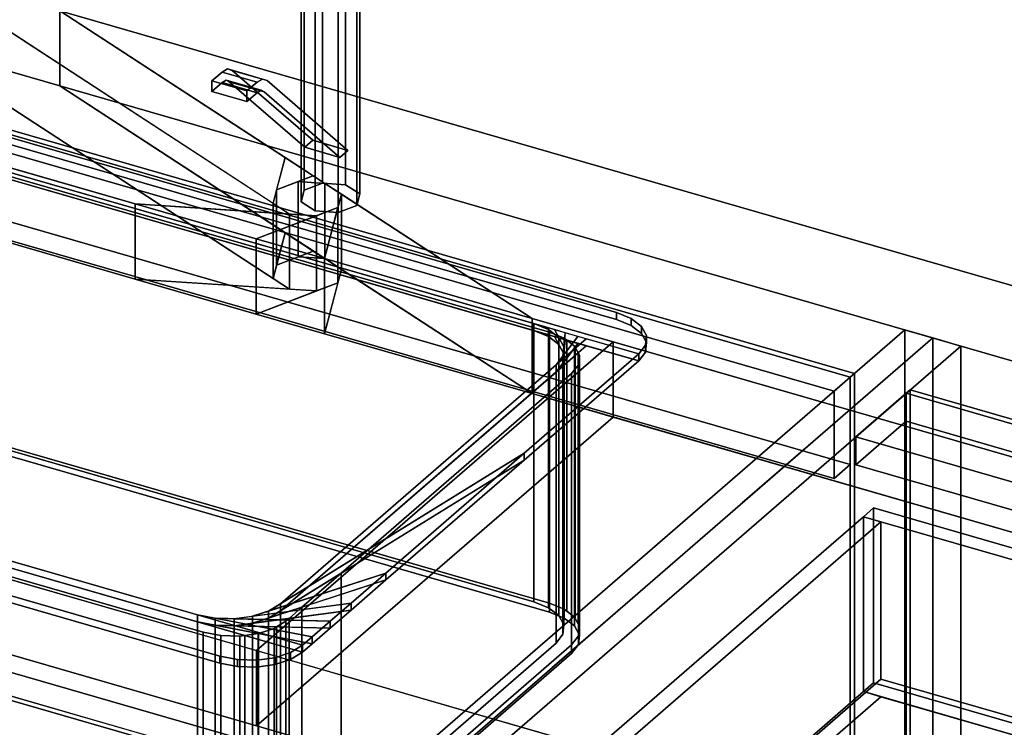
# Model space of a CAD drawing. Extents: x -1561 to 3499, y -2299 to 2343.
# Drawn here: x 1150 to 1638, y 98 to 449 of the extents above; entities that cross this region are included whole.
import ezdxf

# ---------------------------------------------------------------- set-up
doc = ezdxf.new("R2010")
doc.units = 0
doc.layers.add('layer0', color=7, linetype='CONTINUOUS')

# ---------------------------------------------------------------- blocks, each defined once
blk = doc.blocks.new('PF_OBJECT5')
at = {"layer": 'layer0'}
for p, q in [((1071.39, 415.29), (1563.29, 273.29)), ((1563.29, 273.29), (1071.39, 415.29)), ((1561.29, 271.56), (1069.39, 413.56)), ((1069.39, 413.56), (1561.29, 271.56)), ((1563.29, 273.29), (1561.29, 271.56)), ((1561.29, 271.56), (1563.29, 273.29)), ((1563.29, 273.29), (1563.29, -350.25)), ((1563.29, -350.25), (1563.29, 273.29)), ((1561.29, -351.98), (1561.29, 271.56)), ((1561.29, 271.56), (1561.29, -351.98))]:
    blk.add_line(p, q, dxfattribs=at)
blk = doc.blocks.new('PF_OBJECT6')
at = {"layer": 'layer0'}
for p, q in [((1561.29, 271.56), (1069.39, 413.56)), ((1069.39, 413.56), (1561.29, 271.56)), ((1061.39, 406.63), (1553.29, 264.63)), ((1553.29, 264.63), (1061.39, 406.63)), ((1069.39, 370.26), (1561.29, 228.26)), ((1561.29, 228.26), (1069.39, 370.26)), ((1553.29, 221.33), (1061.39, 363.33)), ((1061.39, 363.33), (1553.29, 221.33)), ((1553.29, 264.63), (1561.29, 271.56)), ((1561.29, 271.56), (1553.29, 264.63)), ((1561.29, 228.26), (1561.29, 271.56)), ((1561.29, 271.56), (1561.29, 228.26)), ((1553.29, 264.63), (1553.29, 221.33)), ((1553.29, 221.33), (1553.29, 264.63)), ((1561.29, 228.26), (1553.29, 221.33)), ((1553.29, 221.33), (1561.29, 228.26))]:
    blk.add_line(p, q, dxfattribs=at)
blk = doc.blocks.new('PF_OBJECT7')
at = {"layer": 'layer0'}
for p, q in [((1588.29, 294.94), (1305.29, 49.86)), ((1305.29, 49.86), (1588.29, 294.94)), ((1602.15, 290.94), (1588.29, 294.94)), ((1588.29, 294.94), (1588.29, -328.6)), ((1588.29, -328.6), (1588.29, 294.94)), ((1588.29, 294.94), (1602.15, 290.94)), ((1319.15, 45.86), (1602.15, 290.94)), ((1602.15, 290.94), (1319.15, 45.86)), ((1602.15, -332.6), (1602.15, 290.94)), ((1602.15, 290.94), (1602.15, -332.6)), ((1330.79, 71.94), (838.89, 213.94)), ((838.89, 213.94), (1330.79, 71.94)), ((838.89, 200.08), (1330.79, 58.08)), ((1330.79, 58.08), (838.89, 200.08))]:
    blk.add_line(p, q, dxfattribs=at)
blk = doc.blocks.new('PF_SKETCH16')
at = {"layer": 'layer0'}
blk.add_line((1554.98, 250.09), (1507.81, 209.25), dxfattribs=at)
blk = doc.blocks.new('PF_SKETCH18')
at = {"layer": 'layer0'}
blk.add_line((1460.65, 168.4), (1413.48, 127.55), dxfattribs=at)
blk = doc.blocks.new('PF_OBJECT22')
at = {"layer": 'layer0'}
for p, q in [((1589, 263.56), (1591, 265.29)), ((1591, 265.29), (1589, 263.56)), ((2080.91, 121.56), (1589, 263.56)), ((1589, 263.56), (1589, -359.98)), ((1589, -359.98), (1589, 263.56)), ((1589, 263.56), (2080.91, 121.56)), ((1591, -358.25), (1591, 265.29)), ((1591, 265.29), (2082.91, 123.29)), ((1591, 265.29), (1591, -358.25)), ((2082.91, 123.29), (1591, 265.29))]:
    blk.add_line(p, q, dxfattribs=at)
blk = doc.blocks.new('PF_OBJECT23')
at = {"layer": 'layer0'}
for p, q in [((1564, 241.91), (1589, 263.56)), ((1589, 263.56), (1564, 241.91)), ((1589, 263.56), (2080.91, 121.56)), ((1589, 249.7), (1589, 263.56)), ((1589, 263.56), (1589, 249.7)), ((2080.91, 121.56), (1589, 263.56)), ((1589, 249.7), (1564, 228.05)), ((1564, 228.05), (1589, 249.7)), ((2080.91, 107.7), (1589, 249.7)), ((1589, 249.7), (2080.91, 107.7)), ((2055.91, 99.91), (1564, 241.91)), ((1564, 241.91), (1564, 228.05)), ((1564, 228.05), (1564, 241.91)), ((1564, 241.91), (2055.91, 99.91)), ((1564, 228.05), (2055.91, 86.05)), ((2055.91, 86.05), (1564, 228.05))]:
    blk.add_line(p, q, dxfattribs=at)
blk = doc.blocks.new('PF_OBJECT24')
at = {"layer": 'layer0'}
for p, q in [((1602.15, 290.94), (1319.15, 45.86)), ((1319.15, 45.86), (1602.15, 290.94)), ((1616, 286.94), (1602.15, 290.94)), ((1602.15, 290.94), (1602.15, -332.6)), ((1602.15, -332.6), (1602.15, 290.94)), ((1602.15, 290.94), (1616, 286.94)), ((1333, 41.86), (1616, 286.94)), ((1616, 286.94), (1333, 41.86)), ((1616, -336.6), (1616, 286.94)), ((1616, 286.94), (1616, -336.6))]:
    blk.add_line(p, q, dxfattribs=at)
blk = doc.blocks.new('PF_OBJECT29')
at = {"layer": 'layer0'}
for p, q in [((1567.8, 202.42), (1572.8, 206.75)), ((1572.8, 206.75), (1567.8, 202.42)), ((1572.8, 120.15), (1572.8, 206.75)), ((1572.8, 206.75), (2049.11, 69.25)), ((1572.8, 206.75), (1572.8, 120.15)), ((2049.11, 69.25), (1572.8, 206.75)), ((1339.8, 4.97), (1567.8, 202.42)), ((1567.8, 202.42), (1339.8, 4.97)), ((1576.46, 199.92), (1348.46, 2.47)), ((1348.46, 2.47), (1576.46, 199.92)), ((1567.8, 115.82), (1567.8, 202.42)), ((1567.8, 202.42), (1567.8, 115.82)), ((1567.8, 202.42), (2044.11, 64.92)), ((1576.46, 199.92), (1567.8, 202.42)), ((2035.45, 67.42), (1576.46, 199.92)), ((1576.46, 199.92), (1576.46, 121.98)), ((1576.46, 121.98), (1576.46, 199.92)), ((1348.46, -75.48), (1576.46, 121.98)), ((1576.46, 121.98), (1348.46, -75.48)), ((1576.46, 121.98), (2035.45, -10.52)), ((2035.45, -10.52), (1576.46, 121.98)), ((1572.8, 120.15), (1567.8, 115.82)), ((1567.8, 115.82), (1572.8, 120.15)), ((2049.11, -17.35), (1572.8, 120.15)), ((1572.8, 120.15), (2049.11, -17.35)), ((1567.8, 115.82), (1339.8, -81.64)), ((1339.8, -81.64), (1567.8, 115.82)), ((1576.46, 113.32), (1348.46, -84.14)), ((1348.46, -84.14), (1576.46, 113.32)), ((2044.11, -21.68), (1567.8, 115.82)), ((1567.8, 115.82), (1576.46, 113.32)), ((1576.46, 113.32), (2035.45, -19.18))]:
    blk.add_line(p, q, dxfattribs=at)
blk = doc.blocks.new('PF_SKETCH34')
at = {"layer": 'layer0'}
blk.add_line((1554.98, 250.09), (1507.81, 209.25), dxfattribs=at)
blk = doc.blocks.new('PF_SKETCH36')
at = {"layer": 'layer0'}
blk.add_line((1460.65, 168.4), (1413.48, 127.55), dxfattribs=at)
blk = doc.blocks.new('PF_OBJECT69')
at = {"layer": 'layer0'}
for p, q in [((466.9, 571.03), (1207.16, 357.33)), ((1207.16, 320.09), (466.9, 533.79)), ((1283.59, 352.3), (1096.67, 474.1)), ((1096.67, 474.1), (1275.44, 357.62)), ((1169.85, 415.74), (1169.85, 452.97)), ((1169.85, 452.97), (2144.28, 171.68)), ((1169.85, 452.97), (1169.85, 415.74)), ((2144.28, 171.68), (1169.85, 452.97)), ((1169.85, 452.97), (1403.69, 300.6)), ((1281.4, 380.28), (1169.85, 452.97)), ((1169.85, 415.74), (1096.67, 436.86)), ((1096.67, 436.86), (1283.59, 315.06)), ((1275.44, 320.38), (1096.67, 436.86)), ((1096.67, 436.86), (1169.85, 415.74)), ((1894.28, -44.83), (290.4, 418.17)), ((2144.28, 134.44), (1169.85, 415.74)), ((1403.69, 263.36), (1169.85, 415.74)), ((1169.85, 415.74), (2144.28, 134.44)), ((1169.85, 415.74), (1281.4, 343.05)), ((1207.16, 357.33), (1094.77, 389.78)), ((290.4, 380.94), (1894.28, -82.06)), ((1275.44, 357.62), (1281.4, 380.28)), ((1281.4, 380.28), (1277.18, 364.25)), ((1295.32, 371.21), (1281.4, 380.28)), ((1844.28, -88.13), (240.4, 374.87)), ((240.4, 374.87), (1844.28, -88.13)), ((1277.18, 364.25), (1295.32, 371.21)), ((1295.32, 371.21), (1287.81, 368.33)), ((1301.09, 367.46), (1295.32, 371.21)), ((1287.81, 368.33), (1277.18, 364.25)), ((1301.09, 367.46), (1287.81, 368.33)), ((1287.81, 368.33), (1287.81, 331.09)), ((1287.81, 331.09), (1287.81, 368.33)), ((1287.81, 368.33), (1301.09, 367.46)), ((1309.24, 362.14), (1301.09, 367.46)), ((1301.09, 367.46), (1301.09, 330.22)), ((1301.09, 330.22), (1301.09, 367.46)), ((1277.18, 364.25), (1275.44, 357.62)), ((1277.18, 364.25), (1277.18, 327.02)), ((1277.18, 327.02), (1277.18, 364.25)), ((1309.24, 362.14), (1300.85, 330.29)), ((1307.49, 355.5), (1309.24, 362.14)), ((1309.24, 324.91), (1309.24, 362.14)), ((1309.24, 362.14), (1309.24, 324.91)), ((1403.69, 300.6), (1309.24, 362.14)), ((1207.16, 357.33), (1207.16, 320.09)), ((1267.14, 340.02), (1207.16, 357.33)), ((1207.16, 320.09), (1207.16, 357.33)), ((1296.87, 351.43), (1207.16, 357.33)), ((1207.16, 357.33), (1267.14, 340.02)), ((1207.16, 357.33), (1283.59, 352.3)), ((1275.44, 357.62), (1275.44, 320.38)), ((1275.44, 320.38), (1275.44, 357.62)), ((1275.44, 357.62), (1283.59, 352.3)), ((1094.77, 352.54), (1207.16, 320.09)), ((1307.49, 355.5), (1267.14, 340.02)), ((1267.14, 340.02), (1296.87, 351.43)), ((1283.59, 315.06), (1283.59, 352.3)), ((1283.59, 352.3), (1296.87, 351.43)), ((1283.59, 352.3), (1283.59, 315.06)), ((1296.87, 351.43), (1307.49, 355.5)), ((1296.87, 314.19), (1296.87, 351.43)), ((1296.87, 351.43), (1296.87, 314.19)), ((1300.85, 330.29), (1307.49, 355.5)), ((1307.49, 318.27), (1307.49, 355.5)), ((1307.49, 355.5), (1307.49, 318.27)), ((1281.4, 343.05), (1275.44, 320.38)), ((1277.18, 327.02), (1281.4, 343.05)), ((1281.4, 343.05), (1295.32, 333.98)), ((1267.14, 340.02), (1267.14, 302.78)), ((1300.85, 330.29), (1267.14, 340.02)), ((1267.14, 302.78), (1267.14, 340.02)), ((1267.14, 340.02), (1300.85, 330.29)), ((1295.32, 333.98), (1277.18, 327.02)), ((1287.81, 331.09), (1295.32, 333.98)), ((1295.32, 333.98), (1301.09, 330.22)), ((1275.44, 320.38), (1277.18, 327.02)), ((1277.18, 327.02), (1287.81, 331.09)), ((1301.09, 330.22), (1287.81, 331.09)), ((1287.81, 331.09), (1301.09, 330.22)), ((1300.85, 330.29), (1300.85, 293.05)), ((1403.69, 300.6), (1300.85, 330.29)), ((1300.85, 293.05), (1300.85, 330.29)), ((1300.85, 330.29), (1403.69, 300.6)), ((1301.09, 330.22), (1309.24, 324.91)), ((1300.85, 293.05), (1309.24, 324.91)), ((1309.24, 324.91), (1307.49, 318.27)), ((1309.24, 324.91), (1403.69, 263.36)), ((1207.16, 320.09), (1296.87, 314.19)), ((1267.14, 302.78), (1207.16, 320.09)), ((1283.59, 315.06), (1207.16, 320.09)), ((1207.16, 320.09), (1267.14, 302.78)), ((1267.14, 302.78), (1307.49, 318.27)), ((1283.59, 315.06), (1275.44, 320.38)), ((1307.49, 318.27), (1296.87, 314.19)), ((1307.49, 318.27), (1300.85, 293.05)), ((1296.87, 314.19), (1267.14, 302.78)), ((1296.87, 314.19), (1283.59, 315.06)), ((1300.85, 293.05), (1267.14, 302.78)), ((1267.14, 302.78), (1300.85, 293.05)), ((1403.69, 300.6), (1403.69, 263.36)), ((1443.78, 289.03), (1403.69, 300.6)), ((1403.69, 263.36), (1403.69, 300.6)), ((1403.69, 300.6), (2070.78, 108.03)), ((1403.69, 263.36), (1300.85, 293.05)), ((1300.85, 293.05), (1403.69, 263.36)), ((1267.28, 136.17), (1443.78, 289.03)), ((1443.78, 289.03), (1267.28, 136.17)), ((1443.78, 251.79), (1443.78, 289.03)), ((1443.78, 289.03), (1443.78, 251.79)), ((2070.78, 108.03), (1443.78, 289.03)), ((2070.78, 70.79), (1403.69, 263.36)), ((1403.69, 263.36), (1443.78, 251.79)), ((1267.28, 98.94), (1443.78, 251.79)), ((1443.78, 251.79), (1267.28, 98.94)), ((1443.78, 251.79), (2070.78, 70.79)), ((918.27, 236.92), (1267.28, 136.17)), ((1267.28, 98.94), (918.27, 199.69)), ((1267.28, 136.17), (1267.28, 98.94)), ((1267.28, 98.94), (1267.28, 136.17)), ((1267.28, 136.17), (1894.28, -44.83)), ((1894.28, -82.06), (1267.28, 98.94))]:
    blk.add_line(p, q, dxfattribs=at)
blk = doc.blocks.new('PF_OBJECT70')
at = {"layer": 'layer0'}
for p, q in [((1112.13, 399.78), (1445.55, 303.53)), ((1445.55, 303.53), (1112.13, 399.78)), ((1112.13, 396.31), (1445.55, 300.06)), ((1445.55, 300.06), (1112.13, 396.31)), ((1071.15, 394.29), (1456.53, 283.04)), ((1456.53, 279.57), (1071.15, 390.82)), ((1404.57, 298.04), (1123.11, 379.29)), ((1123.11, 375.82), (1404.57, 294.57)), ((1445.55, 303.53), (1445.55, 300.06)), ((1445.55, 300.06), (1445.55, 303.53)), ((1445.55, 303.53), (1452.84, 300.57)), ((1452.84, 300.57), (1445.55, 303.53)), ((1404.57, 294.57), (1404.57, 298.04)), ((1411.86, 295.08), (1404.57, 298.04)), ((1404.57, 298.04), (1404.57, 294.57)), ((1404.57, 298.04), (1411.86, 295.08)), ((1410.1, 296.44), (1404.57, 298.04)), ((1445.55, 300.06), (1452.84, 297.11)), ((1452.84, 297.11), (1445.55, 300.06)), ((1452.84, 297.11), (1452.84, 300.57)), ((1452.84, 300.57), (1457.96, 296.64)), ((1452.84, 300.57), (1452.84, 297.11)), ((1457.96, 296.64), (1452.84, 300.57)), ((1411.86, 291.62), (1404.57, 294.57)), ((1404.57, 294.57), (1410.1, 292.98)), ((1404.57, 294.57), (1411.86, 291.62)), ((1410.1, 296.44), (1416.97, 291.15)), ((1414.88, 295.06), (1410.1, 296.44)), ((1411.86, 295.08), (1410.1, 296.44)), ((1416.97, 287.68), (1410.1, 292.98)), ((1410.1, 292.98), (1414.88, 291.6)), ((1410.1, 292.98), (1411.86, 291.62)), ((1416.97, 291.15), (1411.86, 295.08)), ((1411.86, 295.08), (1411.86, 291.62)), ((1411.86, 291.62), (1411.86, 295.08)), ((1414.88, 295.06), (1419.4, 286.61)), ((1420.13, 293.54), (1414.88, 295.06)), ((1416.97, 291.15), (1414.88, 295.06)), ((1420.13, 293.54), (1418.91, 281.93)), ((1419.4, 286.61), (1420.13, 293.54)), ((1426.43, 291.73), (1420.13, 293.54)), ((1452.84, 297.11), (1457.96, 293.17)), ((1457.96, 293.17), (1452.84, 297.11)), ((1457.96, 293.17), (1457.96, 296.64)), ((1457.96, 296.64), (1460.38, 292.11)), ((1457.96, 296.64), (1457.96, 293.17)), ((1460.38, 292.11), (1457.96, 296.64)), ((1457.96, 293.17), (1460.38, 288.64)), ((1460.38, 288.64), (1457.96, 293.17)), ((1430.55, 290.54), (1279.05, 159.33)), ((1411.86, 291.62), (1416.97, 287.68)), ((1419.4, 283.15), (1414.88, 291.6)), ((1414.88, 291.6), (1420.13, 290.08)), ((1414.88, 291.6), (1416.97, 287.68)), ((1426.43, 291.73), (1415.55, 277.55)), ((1415.55, 277.55), (1430.55, 290.54)), ((1415.55, 274.08), (1426.43, 288.26)), ((1419.4, 286.61), (1416.97, 291.15)), ((1416.97, 291.15), (1416.97, 287.68)), ((1416.97, 287.68), (1416.97, 291.15)), ((1418.91, 281.93), (1426.43, 291.73)), ((1418.91, 278.46), (1420.13, 290.08)), ((1426.43, 288.26), (1418.91, 278.46)), ((1420.13, 290.08), (1419.4, 283.15)), ((1420.13, 290.08), (1426.43, 288.26)), ((1430.55, 290.54), (1426.43, 291.73)), ((1426.43, 288.26), (1430.55, 287.07)), ((1456.53, 283.04), (1430.55, 290.54)), ((1460.38, 292.11), (1459.89, 287.42)), ((1459.89, 287.42), (1460.38, 292.11)), ((1460.38, 288.64), (1459.89, 283.95)), ((1459.89, 283.95), (1460.38, 288.64)), ((1460.38, 288.64), (1460.38, 292.11)), ((1460.38, 292.11), (1460.38, 288.64)), ((1279.05, 155.87), (1430.55, 287.07)), ((1456.53, 283.04), (1399.74, 233.85)), ((1399.74, 233.85), (1456.53, 283.04)), ((1430.55, 287.07), (1415.55, 274.08)), ((1416.97, 287.68), (1419.4, 283.15)), ((1418.91, 281.93), (1419.4, 286.61)), ((1419.4, 283.15), (1418.91, 278.46)), ((1419.4, 286.61), (1419.4, 283.15)), ((1419.4, 283.15), (1419.4, 286.61)), ((1430.55, 287.07), (1456.53, 279.57)), ((1459.89, 287.42), (1456.53, 283.04)), ((1456.53, 283.04), (1459.89, 287.42)), ((1459.89, 283.95), (1456.53, 279.57)), ((1456.53, 279.57), (1459.89, 283.95)), ((1456.53, 279.57), (1456.53, 283.04)), ((1456.53, 283.04), (1456.53, 279.57)), ((1456.53, 283.04), (1456.53, 283.04)), ((1459.89, 283.95), (1459.89, 287.42)), ((1459.89, 287.42), (1459.89, 283.95)), ((1456.53, 279.57), (1399.74, 230.39)), ((1399.74, 230.39), (1456.53, 279.57)), ((1415.55, 277.55), (1418.91, 281.93)), ((1418.91, 278.46), (1415.55, 274.08)), ((1418.91, 281.93), (1418.91, 278.46)), ((1418.91, 278.46), (1418.91, 281.93)), ((1456.53, 279.57), (1456.53, 279.57)), ((1279.05, 159.33), (1415.55, 277.55)), ((1415.55, 274.08), (1279.05, 155.87)), ((1415.55, 277.55), (1415.55, 274.08)), ((1415.55, 274.08), (1415.55, 277.55)), ((956.61, 235.09), (1238.07, 153.84)), ((1290.03, 138.84), (956.61, 235.09)), ((956.61, 231.63), (1290.03, 135.38)), ((1238.07, 150.38), (956.61, 231.63)), ((1399.74, 233.85), (1273.14, 155.69)), ((1273.14, 152.22), (1399.74, 230.39)), ((1279.05, 159.33), (1399.74, 233.85)), ((1399.74, 230.39), (1279.05, 155.87)), ((1399.74, 233.85), (1331.27, 174.56)), ((1331.27, 174.56), (1399.74, 233.85)), ((1399.74, 230.39), (1331.27, 171.1)), ((1331.27, 171.1), (1399.74, 230.39)), ((1399.74, 230.39), (1399.74, 233.85)), ((1399.74, 233.85), (1399.74, 230.39)), ((1249.05, 133.35), (1105.65, 174.75)), ((1105.65, 174.75), (1249.05, 133.35)), ((1249.05, 129.89), (1105.65, 171.29)), ((1105.65, 171.29), (1249.05, 129.89)), ((1331.27, 174.56), (1265.27, 153.13)), ((1265.27, 149.67), (1331.27, 171.1)), ((1273.14, 155.69), (1331.27, 174.56)), ((1331.27, 171.1), (1273.14, 152.22)), ((1331.27, 174.56), (1314.08, 159.67)), ((1314.08, 159.67), (1331.27, 174.56)), ((1331.27, 171.1), (1314.08, 156.21)), ((1314.08, 156.21), (1331.27, 171.1)), ((1331.27, 171.1), (1331.27, 174.56)), ((1331.27, 174.56), (1331.27, 171.1)), ((1314.08, 159.67), (1256.2, 151.92)), ((1256.2, 148.45), (1314.08, 156.21)), ((1265.27, 153.13), (1314.08, 159.67)), ((1314.08, 156.21), (1265.27, 149.67)), ((1273.14, 155.69), (1279.05, 159.33)), ((1279.05, 159.33), (1279.05, 155.87)), ((1279.05, 155.87), (1279.05, 159.33)), ((1314.08, 159.67), (1303.69, 150.67)), ((1303.69, 150.67), (1314.08, 159.67)), ((1314.08, 156.21), (1303.69, 147.21)), ((1303.69, 147.21), (1314.08, 156.21)), ((1314.08, 156.21), (1314.08, 159.67)), ((1314.08, 159.67), (1314.08, 156.21)), ((1238.07, 153.84), (1238.07, 150.38)), ((1238.07, 150.38), (1238.07, 153.84)), ((1238.07, 153.84), (1246.83, 152.16)), ((1294.78, 142.96), (1238.07, 153.84)), ((1238.07, 153.84), (1290.03, 138.84)), ((1246.83, 152.16), (1246.83, 148.7)), ((1246.83, 148.7), (1246.83, 152.16)), ((1246.83, 152.16), (1256.2, 151.92)), ((1303.69, 150.67), (1246.83, 152.16)), ((1246.83, 152.16), (1294.78, 142.96)), ((1256.2, 151.92), (1265.27, 153.13)), ((1256.2, 151.92), (1256.2, 148.45)), ((1256.2, 148.45), (1256.2, 151.92)), ((1256.2, 151.92), (1303.69, 150.67)), ((1265.27, 153.13), (1273.14, 155.69)), ((1265.27, 153.13), (1265.27, 149.67)), ((1265.27, 149.67), (1265.27, 153.13)), ((1273.14, 152.22), (1265.27, 149.67)), ((1279.05, 155.87), (1273.14, 152.22)), ((1273.14, 155.69), (1273.14, 152.22)), ((1273.14, 152.22), (1273.14, 155.69)), ((1290.03, 135.38), (1238.07, 150.38)), ((1238.07, 150.38), (1294.78, 139.49)), ((1246.83, 148.7), (1238.07, 150.38)), ((1294.78, 139.49), (1246.83, 148.7)), ((1246.83, 148.7), (1303.69, 147.21)), ((1256.2, 148.45), (1246.83, 148.7)), ((1265.27, 149.67), (1256.2, 148.45)), ((1303.69, 147.21), (1256.2, 148.45)), ((1303.69, 150.67), (1294.78, 142.96)), ((1294.78, 142.96), (1303.69, 150.67)), ((1303.69, 147.21), (1294.78, 139.49)), ((1294.78, 139.49), (1303.69, 147.21)), ((1303.69, 147.21), (1303.69, 150.67)), ((1303.69, 150.67), (1303.69, 147.21)), ((1294.78, 142.96), (1290.03, 138.84)), ((1290.03, 138.84), (1294.78, 142.96)), ((1294.78, 139.49), (1294.78, 142.96)), ((1294.78, 142.96), (1294.78, 139.49)), ((1290.03, 138.84), (1284.12, 135.2)), ((1284.12, 135.2), (1290.03, 138.84)), ((1294.78, 139.49), (1290.03, 135.38)), ((1290.03, 135.38), (1294.78, 139.49)), ((1290.03, 135.38), (1290.03, 138.84)), ((1290.03, 138.84), (1290.03, 135.38)), ((1290.03, 138.84), (1290.03, 138.84)), ((1249.05, 129.89), (1249.05, 133.35)), ((1249.05, 133.35), (1249.05, 129.89)), ((1257.81, 131.67), (1249.05, 133.35)), ((1249.05, 133.35), (1257.81, 131.67)), ((1257.81, 128.21), (1257.81, 131.67)), ((1257.81, 131.67), (1257.81, 128.21)), ((1267.19, 131.43), (1257.81, 131.67)), ((1257.81, 131.67), (1267.19, 131.43)), ((1276.25, 132.64), (1267.19, 131.43)), ((1267.19, 131.43), (1276.25, 132.64)), ((1284.12, 135.2), (1276.25, 132.64)), ((1276.25, 132.64), (1284.12, 135.2)), ((1276.25, 129.18), (1276.25, 132.64)), ((1276.25, 132.64), (1276.25, 129.18)), ((1284.12, 131.73), (1276.25, 129.18)), ((1276.25, 129.18), (1284.12, 131.73)), ((1290.03, 135.38), (1284.12, 131.73)), ((1284.12, 131.73), (1290.03, 135.38)), ((1284.12, 131.73), (1284.12, 135.2)), ((1284.12, 135.2), (1284.12, 131.73)), ((1290.03, 135.38), (1290.03, 135.38)), ((1257.81, 128.21), (1249.05, 129.89)), ((1249.05, 129.89), (1257.81, 128.21)), ((1267.19, 127.96), (1257.81, 128.21)), ((1257.81, 128.21), (1267.19, 127.96)), ((1267.19, 127.96), (1267.19, 131.43)), ((1267.19, 131.43), (1267.19, 127.96)), ((1276.25, 129.18), (1267.19, 127.96)), ((1267.19, 127.96), (1276.25, 129.18))]:
    blk.add_line(p, q, dxfattribs=at)
blk = doc.blocks.new('PF_OBJECT71')
at = {"layer": 'layer0'}
for p, q in [((1111.16, 379.27), (1420.85, 289.87)), ((1122.2, 377.53), (1412.31, 293.78)), ((1412.31, 293.78), (1122.2, 377.53)), ((1404.57, 294.57), (1123.11, 375.82)), ((1404.57, 160.34), (1404.57, 294.57)), ((1411.86, 291.62), (1404.57, 294.57)), ((1404.57, 294.57), (1404.57, 160.34)), ((1404.57, 294.57), (1411.86, 291.62)), ((1410.1, 292.98), (1404.57, 294.57)), ((1410.1, 292.98), (1416.97, 287.68)), ((1414.88, 291.6), (1410.1, 292.98)), ((1411.86, 291.62), (1410.1, 292.98)), ((1412.31, 293.78), (1412.31, 159.55)), ((1412.31, 159.55), (1412.31, 293.78)), ((1412.31, 293.78), (1419.61, 290.83)), ((1419.61, 290.83), (1412.31, 293.78)), ((1416.97, 287.68), (1411.86, 291.62)), ((1411.86, 291.62), (1411.86, 157.39)), ((1411.86, 157.39), (1411.86, 291.62)), ((1414.88, 291.6), (1419.4, 283.15)), ((1420.13, 290.08), (1414.88, 291.6)), ((1416.97, 287.68), (1414.88, 291.6)), ((1420.13, 290.08), (1418.91, 278.46)), ((1419.4, 283.15), (1420.13, 290.08)), ((1419.61, 156.59), (1419.61, 290.83)), ((1419.61, 290.83), (1420.85, 289.87)), ((1419.61, 290.83), (1419.61, 156.59)), ((1420.85, 289.87), (1419.61, 290.83)), ((1420.85, 289.87), (1420.13, 290.08)), ((1420.85, 289.87), (1420.85, 155.64)), ((1420.85, 155.64), (1420.85, 289.87)), ((1420.85, 289.87), (1424.72, 286.89)), ((1424.72, 286.89), (1420.85, 289.87)), ((1426.5, 283.57), (1279.05, 155.87)), ((1424.99, 286.38), (1415.55, 274.08)), ((1415.55, 274.08), (1426.5, 283.57)), ((1419.4, 283.15), (1416.97, 287.68)), ((1416.97, 287.68), (1416.97, 153.45)), ((1416.97, 153.45), (1416.97, 287.68)), ((1418.91, 278.46), (1424.99, 286.38)), ((1418.91, 278.46), (1419.4, 283.15)), ((1419.4, 283.15), (1419.4, 148.92)), ((1419.4, 148.92), (1419.4, 283.15)), ((1424.72, 152.66), (1424.72, 286.89)), ((1424.72, 286.89), (1424.99, 286.38)), ((1424.72, 286.89), (1424.72, 152.66)), ((1424.99, 286.38), (1424.72, 286.89)), ((1424.99, 152.15), (1424.99, 286.38)), ((1424.99, 286.38), (1426.5, 283.57)), ((1424.99, 286.38), (1424.99, 152.15)), ((1426.5, 283.57), (1424.99, 286.38)), ((1426.5, 149.33), (1426.5, 283.57)), ((1426.5, 283.57), (1427.15, 282.36)), ((1426.5, 283.57), (1426.5, 149.33)), ((1427.15, 282.36), (1426.5, 283.57)), ((1415.55, 274.08), (1418.91, 278.46)), ((1418.91, 278.46), (1418.91, 144.23)), ((1418.91, 144.23), (1418.91, 278.46)), ((1427.15, 282.36), (1426.66, 277.67)), ((1426.66, 277.67), (1427.15, 282.36)), ((1427.15, 148.12), (1427.15, 282.36)), ((1427.15, 282.36), (1427.15, 148.12)), ((1279.05, 155.87), (1415.55, 274.08)), ((1423.29, 273.29), (1309.22, 174.5)), ((1309.22, 174.5), (1423.29, 273.29)), ((1415.55, 274.08), (1415.55, 139.85)), ((1415.55, 139.85), (1415.55, 274.08)), ((1426.66, 277.67), (1423.29, 273.29)), ((1423.29, 273.29), (1426.66, 277.67)), ((1423.29, 139.06), (1423.29, 273.29)), ((1423.29, 273.29), (1423.29, 139.06)), ((1426.66, 143.44), (1426.66, 277.67)), ((1426.66, 277.67), (1426.66, 143.44)), ((1122.2, 243.3), (1412.31, 159.55)), ((1412.31, 159.55), (1122.2, 243.3)), ((1122.2, 238.97), (1412.31, 155.22)), ((1412.31, 155.22), (1122.2, 238.97)), ((1404.57, 160.34), (1123.11, 241.59)), ((1123.11, 241.59), (1404.57, 160.34)), ((956.61, 231.63), (1238.07, 150.38)), ((1261.37, 143.65), (956.61, 231.63)), ((1240.81, 145.26), (993.87, 216.54)), ((993.87, 216.54), (1240.81, 145.26)), ((1309.22, 174.5), (1273.14, 152.22)), ((1279.05, 155.87), (1309.22, 174.5)), ((1309.22, 174.5), (1289.71, 157.6)), ((1289.71, 157.6), (1309.22, 174.5)), ((1309.22, 40.27), (1309.22, 174.5)), ((1309.22, 174.5), (1309.22, 40.27)), ((1289.71, 157.6), (1265.27, 149.67)), ((1273.14, 152.22), (1289.71, 157.6)), ((1289.71, 157.6), (1283.34, 152.09)), ((1283.34, 152.09), (1289.71, 157.6)), ((1289.71, 23.37), (1289.71, 157.6)), ((1289.71, 157.6), (1289.71, 23.37)), ((1411.86, 157.39), (1404.57, 160.34)), ((1404.57, 160.34), (1411.86, 157.39)), ((1416.97, 153.45), (1411.86, 157.39)), ((1411.86, 157.39), (1416.97, 153.45)), ((1412.31, 159.55), (1412.31, 155.22)), ((1412.31, 159.55), (1419.61, 156.59)), ((1412.31, 155.22), (1412.31, 159.55)), ((1419.61, 156.59), (1412.31, 159.55)), ((1419.61, 156.59), (1424.72, 152.66)), ((1419.61, 152.26), (1419.61, 156.59)), ((1420.85, 155.64), (1419.61, 156.59)), ((1419.61, 156.59), (1419.61, 152.26)), ((1283.34, 152.09), (1256.2, 148.45)), ((1265.27, 149.67), (1273.14, 152.22)), ((1265.27, 149.67), (1283.34, 152.09)), ((1273.14, 152.22), (1279.05, 155.87)), ((1273.14, 152.22), (1273.14, 17.99)), ((1273.14, 17.99), (1273.14, 152.22)), ((1279.05, 155.87), (1279.05, 21.64)), ((1279.05, 21.64), (1279.05, 155.87)), ((1283.34, 152.09), (1281.79, 150.75)), ((1281.79, 150.75), (1283.34, 152.09)), ((1283.34, 17.85), (1283.34, 152.09)), ((1283.34, 152.09), (1283.34, 17.85)), ((1412.31, 155.22), (1419.61, 152.26)), ((1419.61, 152.26), (1412.31, 155.22)), ((1419.4, 148.92), (1416.97, 153.45)), ((1416.97, 153.45), (1419.4, 148.92)), ((1419.61, 152.26), (1424.72, 148.33)), ((1424.72, 148.33), (1419.61, 152.26)), ((1424.72, 152.66), (1420.85, 155.64)), ((1424.72, 152.66), (1427.15, 148.12)), ((1424.72, 148.33), (1424.72, 152.66)), ((1424.99, 152.15), (1424.72, 152.66)), ((1424.72, 152.66), (1424.72, 148.33)), ((1426.5, 149.33), (1424.99, 152.15)), ((1238.07, 150.38), (1238.07, 16.15)), ((1238.07, 16.15), (1238.07, 150.38)), ((1238.07, 150.38), (1246.83, 148.7)), ((1268.19, 144.6), (1238.07, 150.38)), ((1238.07, 150.38), (1261.37, 143.65)), ((1246.83, 148.7), (1246.83, 14.46)), ((1246.83, 14.46), (1246.83, 148.7)), ((1246.83, 148.7), (1256.2, 148.45)), ((1277.19, 147.9), (1246.83, 148.7)), ((1246.83, 148.7), (1268.19, 144.6)), ((1256.2, 148.45), (1265.27, 149.67)), ((1256.2, 148.45), (1256.2, 14.22)), ((1256.2, 14.22), (1256.2, 148.45)), ((1256.2, 148.45), (1277.19, 147.9)), ((1265.27, 149.67), (1265.27, 15.43)), ((1265.27, 15.43), (1265.27, 149.67)), ((1275.89, 147.1), (1268.19, 144.6)), ((1268.19, 144.6), (1275.89, 147.1)), ((1277.19, 147.9), (1275.89, 147.1)), ((1275.89, 147.1), (1277.19, 147.9)), ((1275.89, 12.87), (1275.89, 147.1)), ((1275.89, 147.1), (1275.89, 12.87)), ((1281.79, 150.75), (1277.19, 147.9)), ((1277.19, 147.9), (1281.79, 150.75)), ((1277.19, 13.67), (1277.19, 147.9)), ((1277.19, 147.9), (1277.19, 13.67)), ((1281.79, 16.51), (1281.79, 150.75)), ((1281.79, 150.75), (1281.79, 16.51)), ((1418.91, 144.23), (1419.4, 148.92)), ((1419.4, 148.92), (1418.91, 144.23)), ((1424.72, 148.33), (1427.15, 143.79)), ((1427.15, 143.79), (1424.72, 148.33)), ((1427.15, 148.12), (1426.5, 149.33)), ((1427.15, 148.12), (1426.66, 143.44)), ((1426.66, 143.44), (1427.15, 148.12)), ((1427.15, 143.79), (1427.15, 148.12)), ((1427.15, 148.12), (1427.15, 143.79)), ((1240.81, 11.02), (1240.81, 145.26)), ((1240.81, 145.26), (1240.81, 11.02)), ((1249.58, 143.58), (1240.81, 145.26)), ((1240.81, 145.26), (1249.58, 143.58)), ((1249.58, 9.34), (1249.58, 143.58)), ((1249.58, 143.58), (1249.58, 9.34)), ((1258.95, 143.33), (1249.58, 143.58)), ((1249.58, 143.58), (1258.95, 143.33)), ((1261.37, 143.65), (1258.95, 143.33)), ((1258.95, 143.33), (1261.37, 143.65)), ((1258.95, 9.1), (1258.95, 143.33)), ((1258.95, 143.33), (1258.95, 9.1)), ((1268.02, 144.54), (1261.37, 143.65)), ((1261.37, 143.65), (1268.02, 144.54)), ((1261.37, 9.42), (1261.37, 143.65)), ((1261.37, 143.65), (1261.37, 9.42)), ((1268.19, 144.6), (1268.02, 144.54)), ((1268.02, 144.54), (1268.19, 144.6)), ((1268.02, 10.31), (1268.02, 144.54)), ((1268.02, 144.54), (1268.02, 10.31)), ((1268.19, 10.37), (1268.19, 144.6)), ((1268.19, 144.6), (1268.19, 10.37)), ((1415.55, 139.85), (1418.91, 144.23)), ((1418.91, 144.23), (1415.55, 139.85)), ((1426.66, 143.44), (1423.29, 139.06)), ((1423.29, 139.06), (1426.66, 143.44)), ((1427.15, 143.79), (1426.66, 139.11)), ((1426.66, 139.11), (1427.15, 143.79)), ((1426.66, 139.11), (1426.66, 143.44)), ((1426.66, 143.44), (1426.66, 139.11)), ((1279.05, 21.64), (1415.55, 139.85)), ((1415.55, 139.85), (1279.05, 21.64)), ((1423.29, 139.06), (1281.79, 16.51)), ((1309.22, 40.27), (1423.29, 139.06)), ((1426.66, 139.11), (1423.29, 134.73)), ((1423.29, 134.73), (1426.66, 139.11)), ((1423.29, 134.73), (1423.29, 139.06)), ((1423.29, 139.06), (1423.29, 134.73)), ((1423.29, 134.73), (1281.79, 12.18)), ((1281.79, 12.18), (1423.29, 134.73))]:
    blk.add_line(p, q, dxfattribs=at)
blk = doc.blocks.new('PF_OBJECT74')
at = {"layer": 'layer0'}
for p, q in [((1290.85, 493.97), (1299.96, 497.46)), ((1299.96, 497.46), (1290.85, 493.97)), ((1299.96, 497.46), (1299.96, 367.56)), ((1299.96, 367.56), (1299.96, 497.46)), ((1299.96, 497.46), (1311.34, 496.71)), ((1311.34, 496.71), (1299.96, 497.46)), ((1289.35, 488.28), (1290.85, 493.97)), ((1290.85, 493.97), (1289.35, 488.28)), ((1290.85, 493.97), (1290.85, 364.06)), ((1290.85, 364.06), (1290.85, 493.97)), ((1311.34, 366.81), (1311.34, 496.71)), ((1311.34, 496.71), (1318.33, 492.16)), ((1311.34, 496.71), (1311.34, 366.81)), ((1318.33, 492.16), (1311.34, 496.71)), ((1296.34, 483.72), (1289.35, 488.28)), ((1289.35, 488.28), (1289.35, 358.37)), ((1289.35, 358.37), (1289.35, 488.28)), ((1289.35, 488.28), (1296.34, 483.72)), ((1318.33, 492.16), (1316.83, 486.47)), ((1316.83, 486.47), (1318.33, 492.16)), ((1318.33, 492.16), (1318.33, 362.25)), ((1318.33, 362.25), (1318.33, 492.16)), ((1307.72, 482.97), (1296.34, 483.72)), ((1296.34, 483.72), (1296.34, 353.82)), ((1296.34, 353.82), (1296.34, 483.72)), ((1296.34, 483.72), (1307.72, 482.97)), ((1316.83, 486.47), (1307.72, 482.97)), ((1307.72, 482.97), (1316.83, 486.47)), ((1307.72, 482.97), (1307.72, 353.07)), ((1307.72, 353.07), (1307.72, 482.97)), ((1316.83, 486.47), (1316.83, 356.56)), ((1316.83, 356.56), (1316.83, 486.47)), ((1299.96, 367.56), (1290.85, 364.06)), ((1290.85, 364.06), (1299.96, 367.56)), ((1311.34, 366.81), (1299.96, 367.56)), ((1299.96, 367.56), (1311.34, 366.81)), ((1318.33, 362.25), (1311.34, 366.81)), ((1311.34, 366.81), (1318.33, 362.25)), ((1290.85, 364.06), (1289.35, 358.37)), ((1289.35, 358.37), (1290.85, 364.06)), ((1316.83, 356.56), (1318.33, 362.25)), ((1318.33, 362.25), (1316.83, 356.56)), ((1289.35, 358.37), (1296.34, 353.82)), ((1296.34, 353.82), (1289.35, 358.37)), ((1307.72, 353.07), (1316.83, 356.56)), ((1316.83, 356.56), (1307.72, 353.07)), ((1296.34, 353.82), (1307.72, 353.07)), ((1307.72, 353.07), (1296.34, 353.82))]:
    blk.add_line(p, q, dxfattribs=at)
blk = doc.blocks.new('PF_OBJECT75')
at = {"layer": 'layer0'}
for p, q in [((1245.18, 418.24), (1250.18, 422.57)), ((1250.18, 422.57), (1245.18, 418.24)), ((1250.18, 422.57), (1252.89, 424.1)), ((1252.89, 424.1), (1250.18, 422.57)), ((1267.5, 417.57), (1250.18, 422.57)), ((1250.18, 422.57), (1267.5, 417.57)), ((1252.89, 424.1), (1255.18, 423.43)), ((1270.21, 419.1), (1252.89, 424.1)), ((1252.89, 424.1), (1270.21, 419.1)), ((1255.18, 423.43), (1252.89, 424.1)), ((1255.18, 423.43), (1295.18, 388.79)), ((1272.5, 418.43), (1255.18, 423.43)), ((1255.18, 423.43), (1272.5, 418.43)), ((1295.18, 388.79), (1255.18, 423.43)), ((1245.18, 413.04), (1245.18, 418.24)), ((1262.5, 413.24), (1245.18, 418.24)), ((1245.18, 418.24), (1245.18, 413.04)), ((1245.18, 418.24), (1262.5, 413.24)), ((1250.18, 417.37), (1245.18, 413.04)), ((1245.18, 413.04), (1250.18, 417.37)), ((1252.16, 418.65), (1250.18, 417.37)), ((1250.18, 417.37), (1252.16, 418.65)), ((1267.5, 412.37), (1250.18, 417.37)), ((1250.18, 417.37), (1267.5, 412.37)), ((1253.68, 417.81), (1252.16, 418.65)), ((1269.48, 413.65), (1252.16, 418.65)), ((1252.16, 418.65), (1253.68, 417.81)), ((1252.16, 418.65), (1269.48, 413.65)), ((1291.18, 385.33), (1253.68, 417.81)), ((1271, 412.81), (1253.68, 417.81)), ((1253.68, 417.81), (1291.18, 385.33)), ((1253.68, 417.81), (1271, 412.81)), ((1267.5, 417.57), (1262.5, 413.24)), ((1262.5, 413.24), (1267.5, 417.57)), ((1270.21, 419.1), (1267.5, 417.57)), ((1267.5, 417.57), (1270.21, 419.1)), ((1272.5, 418.43), (1270.21, 419.1)), ((1270.21, 419.1), (1272.5, 418.43)), ((1312.5, 383.79), (1272.5, 418.43)), ((1272.5, 418.43), (1312.5, 383.79)), ((1262.5, 408.04), (1245.18, 413.04)), ((1245.18, 413.04), (1262.5, 408.04)), ((1262.5, 413.24), (1262.5, 408.04)), ((1262.5, 408.04), (1262.5, 413.24)), ((1262.5, 408.04), (1267.5, 412.37)), ((1267.5, 412.37), (1262.5, 408.04)), ((1267.5, 412.37), (1269.48, 413.65)), ((1269.48, 413.65), (1267.5, 412.37)), ((1269.48, 413.65), (1271, 412.81)), ((1271, 412.81), (1269.48, 413.65)), ((1271, 412.81), (1308.5, 380.33)), ((1308.5, 380.33), (1271, 412.81)), ((1295.18, 388.79), (1291.18, 385.33)), ((1291.18, 385.33), (1295.18, 388.79)), ((1308.5, 380.33), (1291.18, 385.33)), ((1291.18, 385.33), (1308.5, 380.33)), ((1295.18, 388.79), (1312.5, 383.79)), ((1312.5, 383.79), (1295.18, 388.79)), ((1308.5, 380.33), (1312.5, 383.79)), ((1312.5, 383.79), (1308.5, 380.33))]:
    blk.add_line(p, q, dxfattribs=at)

msp = doc.modelspace()

# ---------------------------------------------------------------- block references
for name in ['PF_OBJECT69', 'PF_OBJECT74', 'PF_OBJECT7', 'PF_OBJECT75', 'PF_OBJECT5', 'PF_OBJECT6', 'PF_OBJECT70', 'PF_OBJECT71', 'PF_OBJECT24', 'PF_OBJECT23', 'PF_OBJECT22', 'PF_SKETCH16', 'PF_SKETCH34', 'PF_OBJECT29', 'PF_SKETCH18', 'PF_SKETCH36']:
    msp.add_blockref(name, (0, 0))

doc.saveas('drawing.dxf')
